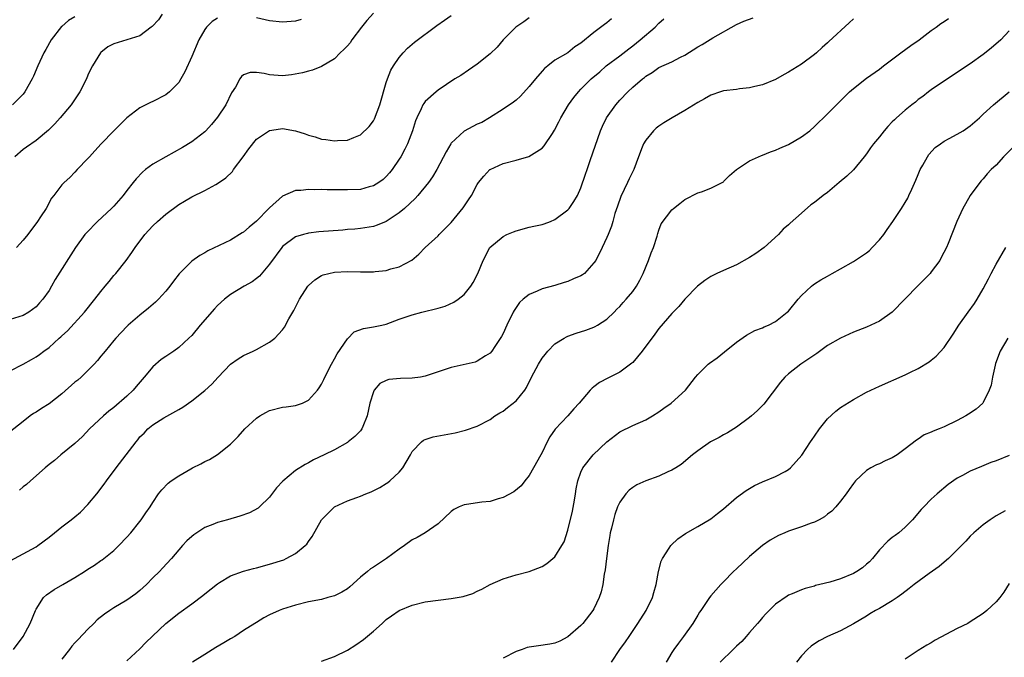
# Model space of a CAD drawing. Units: inches. Extents: x 2514000 to 2517000, y 1554000 to 1557000.
# Drawn here: x 2514870 to 2515022, y 1554440 to 1554538 of the extents above; entities that cross this region are included whole.
import ezdxf

# ---------------------------------------------------------------- set-up
doc = ezdxf.new("R2010")
doc.units = ezdxf.units.IN
doc.header["$MEASUREMENT"] = 0
doc.layers.add('LD25141554_2ft', color=42, linetype='Continuous')

msp = doc.modelspace()

# ---------------------------------------------------------------- linework, layer by layer
at = {"layer": 'LD25141554_2ft'}
for points, elevation in [([(2514949, 1554538.43), (2514948.22, 1554537.78), (2514946.98, 1554537), (2514944.99, 1554535), (2514944.09, 1554533.91), (2514943, 1554532.88), (2514941, 1554531.25), (2514939.67, 1554530.33), (2514938.46, 1554529.54), (2514937.58, 1554529), (2514935, 1554527.27), (2514934.67, 1554527), (2514933, 1554525.5), (2514932.78, 1554525.22), (2514932.65, 1554525), (2514932.38, 1554524.38), (2514931.69, 1554523), (2514931.49, 1554522.51), (2514931.03, 1554521), (2514930.28, 1554519), (2514929.86, 1554518.14), (2514929.25, 1554517), (2514929, 1554516.6), (2514927.91, 1554515), (2514927.51, 1554514.49), (2514927, 1554513.94), (2514926.51, 1554513.49), (2514925.82, 1554513), (2514925, 1554512.49), (2514924.33, 1554512.33), (2514923, 1554511.96), (2514921, 1554511.88), (2514919.87, 1554511.87), (2514919, 1554511.91), (2514917.89, 1554511.89), (2514917, 1554511.94), (2514915.91, 1554511.91), (2514915, 1554511.95), (2514913.8, 1554511.8), (2514913, 1554511.8), (2514911, 1554510.93), (2514909, 1554509.12), (2514908.9, 1554509), (2514907, 1554507.06), (2514905.86, 1554506.14), (2514905, 1554505.37), (2514904.76, 1554505.24), (2514903, 1554504.13), (2514899.51, 1554502.49), (2514899, 1554502.18), (2514898.24, 1554501.76), (2514897, 1554500.89), (2514895.06, 1554498.94), (2514894.2, 1554497.8), (2514893.62, 1554497), (2514893, 1554496.26), (2514891.86, 1554495), (2514891.43, 1554494.57), (2514890.35, 1554493.65), (2514889, 1554492.56), (2514887.21, 1554491), (2514887, 1554490.8), (2514885.32, 1554489), (2514885, 1554488.63), (2514883.64, 1554487), (2514883.37, 1554486.63), (2514883, 1554486.22), (2514882.46, 1554485.54), (2514881.97, 1554485), (2514881, 1554484.01), (2514879.94, 1554483), (2514879.45, 1554482.55), (2514879, 1554482.2), (2514877, 1554480.42), (2514875, 1554478.89), (2514873.85, 1554478.15), (2514873, 1554477.59), (2514872.63, 1554477.37), (2514872.11, 1554477), (2514871, 1554476.17), (2514865, 1554471.46)], 6568), ([(2514925, 1554539.15), (2514923.99, 1554538.01), (2514923.19, 1554537), (2514921.7, 1554535), (2514921.42, 1554534.58), (2514921, 1554534.08), (2514920.47, 1554533.53), (2514919.88, 1554533), (2514919, 1554532.1), (2514917, 1554530.91), (2514915.64, 1554530.36), (2514915, 1554530.2), (2514914.09, 1554529.91), (2514912.4, 1554529.6), (2514911, 1554529.46), (2514909, 1554529.6), (2514908.18, 1554529.82), (2514907, 1554529.98), (2514906.01, 1554529.99), (2514905, 1554529.63), (2514904.65, 1554529.35), (2514904.44, 1554529), (2514903.74, 1554527.74), (2514903.15, 1554526.85), (2514902.24, 1554525), (2514901, 1554523.08), (2514900.06, 1554521.94), (2514899.18, 1554521), (2514899, 1554520.82), (2514897, 1554519.3), (2514895.57, 1554518.43), (2514892.99, 1554517), (2514891, 1554515.83), (2514889.89, 1554515), (2514889.4, 1554514.6), (2514888.42, 1554513.58), (2514887.99, 1554513), (2514887, 1554511.76), (2514886.45, 1554511), (2514885, 1554509.38), (2514884.64, 1554509), (2514882.48, 1554507), (2514880.76, 1554505.24), (2514880.54, 1554505), (2514879.06, 1554503), (2514875.97, 1554498.03), (2514875.39, 1554497), (2514875, 1554496.37), (2514874.04, 1554495), (2514873.53, 1554494.47), (2514873, 1554493.85), (2514871.87, 1554493), (2514871, 1554492.5), (2514869, 1554491.89)], 6572), ([(2514869, 1554483.99), (2514871, 1554484.99), (2514872.31, 1554485.69), (2514873, 1554486.11), (2514873.54, 1554486.46), (2514874.2, 1554487), (2514875, 1554487.58), (2514876.58, 1554489), (2514876.81, 1554489.19), (2514877, 1554489.38), (2514877.85, 1554490.15), (2514880.47, 1554493), (2514882.08, 1554495), (2514883, 1554496.22), (2514883.66, 1554497), (2514884.25, 1554497.75), (2514885, 1554498.65), (2514885.31, 1554499), (2514886.91, 1554501), (2514887.78, 1554502.22), (2514888.3, 1554503), (2514889.76, 1554505), (2514891, 1554506.33), (2514891.72, 1554507), (2514893, 1554508.12), (2514895, 1554509.62), (2514895.88, 1554510.12), (2514897, 1554510.8), (2514899, 1554511.77), (2514900.71, 1554512.71), (2514901, 1554512.86), (2514902.27, 1554513.73), (2514903.27, 1554514.73), (2514903.43, 1554515), (2514904.92, 1554517), (2514905.78, 1554518.22), (2514907, 1554519.69), (2514908.98, 1554521.02), (2514910.69, 1554521.31), (2514911, 1554521.33), (2514913, 1554520.98), (2514914.51, 1554520.51), (2514915, 1554520.32), (2514916.04, 1554520.04), (2514917, 1554519.72), (2514917.66, 1554519.66), (2514919, 1554519.43), (2514919.49, 1554519.49), (2514921, 1554519.56), (2514921.98, 1554519.98), (2514923, 1554520.37), (2514924.34, 1554521.66), (2514925, 1554522.53), (2514925.17, 1554522.83), (2514926, 1554525), (2514926.42, 1554526.42), (2514926.56, 1554527), (2514927, 1554528.46), (2514927.18, 1554529), (2514927.67, 1554530.33), (2514928.11, 1554531), (2514929, 1554532.29), (2514929.58, 1554533), (2514930.27, 1554533.73), (2514931.35, 1554534.65), (2514934.79, 1554537.21), (2514935.95, 1554538.05), (2514937, 1554538.77)], 6570), ([(2514869, 1554454.68), (2514873, 1554456.82), (2514873.29, 1554457), (2514875, 1554458.31), (2514875.84, 1554459), (2514877, 1554459.88), (2514878.43, 1554461), (2514879, 1554461.42), (2514879.86, 1554462.14), (2514881, 1554463.34), (2514882.35, 1554465), (2514883.5, 1554466.5), (2514883.84, 1554467), (2514885.35, 1554469), (2514886.91, 1554471), (2514888.44, 1554473), (2514888.69, 1554473.31), (2514889, 1554473.77), (2514889.65, 1554474.35), (2514890.22, 1554475), (2514891, 1554475.66), (2514892.7, 1554476.7), (2514895, 1554477.99), (2514895.62, 1554478.38), (2514897, 1554479.34), (2514899, 1554480.94), (2514900.09, 1554481.91), (2514901.06, 1554483), (2514903, 1554484.99), (2514904.18, 1554485.82), (2514905, 1554486.32), (2514906.45, 1554487), (2514907, 1554487.28), (2514909, 1554488.38), (2514909.79, 1554489), (2514911, 1554490.28), (2514911.31, 1554490.69), (2514911.99, 1554491.99), (2514912.72, 1554493.28), (2514913.61, 1554495), (2514914.91, 1554497), (2514915, 1554497.11), (2514915.99, 1554498.01), (2514917, 1554498.66), (2514917.24, 1554498.76), (2514918.16, 1554499), (2514919, 1554499.19), (2514921, 1554499.27), (2514923, 1554499.24), (2514925, 1554499.25), (2514925.3, 1554499.3), (2514927, 1554499.44), (2514927.68, 1554499.68), (2514929, 1554500), (2514930.95, 1554501.05), (2514932.03, 1554501.97), (2514933.01, 1554503), (2514935, 1554504.81), (2514935.16, 1554505), (2514937, 1554506.83), (2514938.87, 1554509.13), (2514939.68, 1554510.32), (2514940.11, 1554511), (2514941, 1554512.69), (2514941.21, 1554513), (2514942.01, 1554513.99), (2514942.95, 1554515), (2514943, 1554515.04), (2514945, 1554515.93), (2514947, 1554516.48), (2514948.96, 1554517.04), (2514951, 1554518.33), (2514951.33, 1554518.67), (2514952.59, 1554520.59), (2514952.93, 1554521.07), (2514953.61, 1554522.39), (2514953.9, 1554523), (2514955.07, 1554525), (2514955.88, 1554526.12), (2514956.6, 1554527), (2514957, 1554527.39), (2514958.56, 1554529), (2514959.89, 1554530.11), (2514960.91, 1554531), (2514963, 1554532.55), (2514964.37, 1554533.63), (2514965, 1554534.1), (2514966.12, 1554535), (2514968.45, 1554537), (2514969, 1554537.58), (2514969.76, 1554538.24)], 6564), ([(2514879, 1554538.58), (2514877.99, 1554538.01), (2514877, 1554537.1), (2514876.94, 1554537.06), (2514875.33, 1554535), (2514874.49, 1554533.51), (2514874.22, 1554533), (2514873.26, 1554531), (2514872.6, 1554529.4), (2514872.4, 1554529), (2514871.3, 1554527), (2514871, 1554526.63), (2514869.38, 1554525)], 6578), ([(2514869.54, 1554441), (2514871.01, 1554443), (2514872.1, 1554445), (2514872.91, 1554447), (2514873, 1554447.18), (2514874.16, 1554449), (2514874.61, 1554449.39), (2514875.79, 1554450.21), (2514877.12, 1554451), (2514879, 1554452.07), (2514880.46, 1554453), (2514881, 1554453.38), (2514881.99, 1554454.01), (2514883, 1554454.7), (2514883.19, 1554454.81), (2514885, 1554456.25), (2514885.77, 1554457), (2514887, 1554458.31), (2514887.61, 1554459), (2514889, 1554460.72), (2514889.22, 1554461), (2514889.95, 1554462.05), (2514890.59, 1554463), (2514891, 1554463.66), (2514891.88, 1554465), (2514892.37, 1554465.63), (2514893.37, 1554466.63), (2514893.81, 1554467), (2514895, 1554467.77), (2514896.87, 1554468.87), (2514897.11, 1554469), (2514898.39, 1554469.61), (2514899, 1554469.98), (2514899.72, 1554470.28), (2514901, 1554471.04), (2514903, 1554472.65), (2514904.16, 1554473.84), (2514905.18, 1554475), (2514907, 1554476.67), (2514907.5, 1554477), (2514908.44, 1554477.56), (2514909, 1554477.84), (2514911, 1554478.35), (2514911.58, 1554478.42), (2514913, 1554478.63), (2514914.07, 1554479), (2514915, 1554479.44), (2514916.38, 1554481), (2514916.64, 1554481.36), (2514917, 1554481.92), (2514917.35, 1554482.65), (2514917.51, 1554483), (2514918.53, 1554485), (2514919, 1554485.8), (2514919.4, 1554486.6), (2514921, 1554488.92), (2514922.02, 1554489.98), (2514923.48, 1554490.52), (2514925, 1554490.74), (2514926.32, 1554491), (2514927, 1554491.16), (2514929, 1554491.91), (2514931, 1554492.62), (2514932.46, 1554493), (2514935, 1554493.62), (2514936.06, 1554493.94), (2514937.43, 1554494.57), (2514938.05, 1554495), (2514939, 1554495.75), (2514940.01, 1554497), (2514940.4, 1554497.6), (2514941.08, 1554499), (2514941.92, 1554501), (2514942.97, 1554503), (2514945, 1554504.71), (2514945.57, 1554505), (2514946.58, 1554505.42), (2514947, 1554505.58), (2514949, 1554506.12), (2514949.74, 1554506.26), (2514951, 1554506.55), (2514951.35, 1554506.65), (2514952.33, 1554507), (2514953, 1554507.29), (2514955, 1554508.81), (2514955.17, 1554509), (2514955.9, 1554510.1), (2514956.45, 1554511), (2514957, 1554512.19), (2514957.72, 1554514.28), (2514957.94, 1554515), (2514958.42, 1554516.42), (2514960, 1554521), (2514960.3, 1554521.7), (2514960.94, 1554523), (2514962.36, 1554525), (2514963, 1554525.73), (2514964.22, 1554527), (2514965, 1554527.72), (2514966.5, 1554529), (2514966.78, 1554529.22), (2514967, 1554529.42), (2514968, 1554530), (2514969, 1554530.75), (2514971, 1554531.65), (2514972.37, 1554532.37), (2514973, 1554532.68), (2514975, 1554533.95), (2514975.69, 1554534.31), (2514977.33, 1554535.33), (2514981, 1554537.41), (2514982.11, 1554537.89), (2514983.56, 1554538.44)], 6562), ([(2514892.45, 1554539), (2514891.89, 1554538.11), (2514890.9, 1554537.1), (2514890.75, 1554537), (2514889, 1554535.66), (2514887, 1554535.02), (2514885, 1554534.4), (2514884.07, 1554533.93), (2514883, 1554533.09), (2514882.92, 1554533), (2514881.7, 1554531), (2514881.46, 1554530.54), (2514881, 1554529.57), (2514880.76, 1554529), (2514879.75, 1554527), (2514879.47, 1554526.53), (2514878.42, 1554525), (2514876.74, 1554523), (2514875.92, 1554522.08), (2514874.92, 1554521.08), (2514873, 1554519.52), (2514871.51, 1554518.49), (2514871, 1554518.09), (2514869.75, 1554517)], 6576), ([(2514901, 1554538.39), (2514900.16, 1554537.84), (2514899.28, 1554537), (2514899, 1554536.6), (2514898.1, 1554535), (2514897, 1554532.44), (2514895.93, 1554530.07), (2514895.34, 1554529), (2514895, 1554528.45), (2514893.6, 1554527), (2514893, 1554526.52), (2514891, 1554525.52), (2514890.64, 1554525.36), (2514889, 1554524.55), (2514887, 1554523.01), (2514885, 1554520.99), (2514883.04, 1554518.96), (2514882.09, 1554517.91), (2514881.24, 1554517), (2514881, 1554516.7), (2514879.33, 1554515), (2514879, 1554514.62), (2514878.21, 1554513.79), (2514877.32, 1554513), (2514877, 1554512.64), (2514875.76, 1554511), (2514875.41, 1554510.59), (2514874.54, 1554509), (2514873.7, 1554507.71), (2514873.23, 1554507), (2514871.74, 1554505), (2514871, 1554504.12), (2514870, 1554503)], 6574), ([(2514961.72, 1554538.28), (2514961, 1554537.62), (2514960.63, 1554537.37), (2514959, 1554536.13), (2514957, 1554534.49), (2514956.08, 1554533.92), (2514955, 1554533.03), (2514953, 1554531.9), (2514951.91, 1554531), (2514951.4, 1554530.6), (2514951, 1554530.17), (2514949.98, 1554529), (2514949, 1554527.8), (2514947.67, 1554526.33), (2514947, 1554525.74), (2514946.59, 1554525.41), (2514945, 1554524.32), (2514942.92, 1554523), (2514941.71, 1554522.29), (2514941, 1554522.01), (2514939, 1554520.95), (2514937, 1554519.07), (2514936.95, 1554519), (2514936.24, 1554517.76), (2514934.81, 1554515), (2514934.13, 1554513.87), (2514933.52, 1554513), (2514931.88, 1554511), (2514931.47, 1554510.53), (2514929.81, 1554509), (2514929, 1554508.32), (2514927, 1554507), (2514925.57, 1554506.43), (2514925, 1554506.23), (2514923, 1554505.91), (2514922.16, 1554505.84), (2514921, 1554505.76), (2514920.32, 1554505.68), (2514916.61, 1554505.39), (2514915, 1554505.2), (2514914.83, 1554505.17), (2514914.22, 1554505), (2514913, 1554504.61), (2514911, 1554503.13), (2514910.88, 1554503), (2514909, 1554500.4), (2514907.43, 1554498.57), (2514907, 1554498.22), (2514906.31, 1554497.69), (2514905.08, 1554497), (2514903, 1554495.76), (2514902.04, 1554495), (2514901, 1554494.04), (2514900.49, 1554493.51), (2514898.31, 1554491), (2514897, 1554489.44), (2514896.58, 1554489), (2514895, 1554487.54), (2514894.25, 1554487), (2514893, 1554486.19), (2514892.29, 1554485.71), (2514891, 1554484.6), (2514889.68, 1554483), (2514888.43, 1554481.57), (2514887.98, 1554481), (2514887, 1554480.05), (2514885, 1554478.29), (2514884.24, 1554477.76), (2514883.38, 1554477), (2514881.24, 1554475), (2514880.14, 1554473.86), (2514879, 1554472.75), (2514876.83, 1554471), (2514875.87, 1554470.13), (2514875, 1554469.51), (2514874.74, 1554469.26), (2514874.4, 1554469), (2514872.15, 1554467), (2514871.55, 1554466.45), (2514871, 1554466.05), (2514870.45, 1554465.55)], 6566), ([(2514999, 1554538.27), (2514998.36, 1554537.64), (2514995.21, 1554534.79), (2514995, 1554534.57), (2514994.16, 1554533.84), (2514993.31, 1554533), (2514993, 1554532.74), (2514991, 1554531.28), (2514989, 1554530.02), (2514988.33, 1554529.67), (2514987, 1554528.89), (2514985, 1554528.07), (2514983.83, 1554527.83), (2514983, 1554527.6), (2514981.46, 1554527.46), (2514981, 1554527.38), (2514979, 1554527.14), (2514978.51, 1554527), (2514977, 1554526.49), (2514976.07, 1554525.93), (2514975, 1554525.37), (2514973, 1554524.1), (2514971.06, 1554523), (2514969.77, 1554522.23), (2514969, 1554521.7), (2514968.6, 1554521.4), (2514968.18, 1554521), (2514967, 1554519.56), (2514966.66, 1554519), (2514966.46, 1554518.46), (2514965.87, 1554517), (2514965.16, 1554515), (2514964.43, 1554513.57), (2514964.19, 1554513), (2514963.14, 1554510.86), (2514962.62, 1554509.38), (2514962.23, 1554508.23), (2514961.9, 1554507), (2514961.73, 1554506.27), (2514961.18, 1554505), (2514961, 1554504.54), (2514960.29, 1554503), (2514959.29, 1554501), (2514959, 1554500.61), (2514957.53, 1554499), (2514957.23, 1554498.77), (2514957, 1554498.62), (2514955.86, 1554498.14), (2514955, 1554497.73), (2514954.39, 1554497.61), (2514953, 1554497.15), (2514951, 1554496.62), (2514950.26, 1554496.26), (2514949, 1554495.75), (2514948.09, 1554495), (2514947.52, 1554494.48), (2514947, 1554493.73), (2514946.72, 1554493.28), (2514946.56, 1554493), (2514945.58, 1554491), (2514945, 1554489.72), (2514944.76, 1554489.24), (2514943.72, 1554487.72), (2514943.25, 1554487), (2514943, 1554486.7), (2514942.29, 1554486.29), (2514941, 1554485.45), (2514940.68, 1554485.32), (2514937, 1554484.5), (2514935, 1554483.83), (2514933, 1554483.13), (2514932.28, 1554483), (2514931, 1554482.81), (2514929.21, 1554482.79), (2514927.38, 1554482.62), (2514927, 1554482.49), (2514926, 1554482), (2514925.13, 1554481), (2514925, 1554480.75), (2514924.48, 1554479), (2514924.07, 1554477), (2514923.36, 1554475.36), (2514923.23, 1554475), (2514923.14, 1554474.86), (2514923, 1554474.7), (2514922.15, 1554473.85), (2514921.11, 1554473), (2514921, 1554472.92), (2514919, 1554471.8), (2514917.44, 1554471), (2514915.78, 1554470.22), (2514915, 1554469.79), (2514914.47, 1554469.53), (2514913, 1554468.58), (2514911.04, 1554466.96), (2514910.09, 1554465.91), (2514909, 1554464.46), (2514907.47, 1554463), (2514907.22, 1554462.78), (2514905.92, 1554462.08), (2514904.44, 1554461.56), (2514902.52, 1554461), (2514901, 1554460.59), (2514900.27, 1554460.27), (2514899, 1554459.79), (2514897.31, 1554458.69), (2514897, 1554458.43), (2514896.27, 1554457.73), (2514895.58, 1554457), (2514895, 1554456.33), (2514893.9, 1554455), (2514892.5, 1554453.5), (2514892.01, 1554453), (2514891, 1554452.06), (2514890.01, 1554451), (2514889, 1554450.07), (2514888.41, 1554449.59), (2514887, 1554448.57), (2514885, 1554447.41), (2514884.36, 1554447), (2514883.56, 1554446.44), (2514882.45, 1554445.55), (2514881.91, 1554445), (2514881, 1554444.12), (2514879.5, 1554442.5), (2514879, 1554442), (2514878.52, 1554441.48), (2514878.14, 1554441), (2514877, 1554439.48)], 6560), ([(2514887, 1554439.25), (2514889, 1554441.1), (2514889.92, 1554442.08), (2514893, 1554445), (2514895, 1554446.59), (2514897, 1554448), (2514898.71, 1554449.29), (2514899, 1554449.55), (2514901, 1554451.13), (2514901.3, 1554451.3), (2514903, 1554452.36), (2514904.96, 1554453.04), (2514906.51, 1554453.49), (2514907, 1554453.57), (2514909, 1554454.12), (2514911.18, 1554454.82), (2514911.58, 1554455), (2514913, 1554455.78), (2514914.51, 1554457), (2514914.75, 1554457.25), (2514915, 1554457.64), (2514915.58, 1554458.42), (2514917, 1554461), (2514919, 1554463), (2514921, 1554463.89), (2514922.44, 1554464.44), (2514923, 1554464.64), (2514923.83, 1554465), (2514924.68, 1554465.32), (2514926.01, 1554465.99), (2514927, 1554466.57), (2514927.25, 1554466.75), (2514927.56, 1554467), (2514929, 1554468.34), (2514929.52, 1554469), (2514930.72, 1554471), (2514931, 1554471.52), (2514932.42, 1554473), (2514932.74, 1554473.26), (2514933, 1554473.37), (2514934.23, 1554473.77), (2514937.61, 1554474.39), (2514939.19, 1554474.81), (2514941, 1554475.44), (2514943, 1554476.48), (2514943.71, 1554477), (2514944.51, 1554477.49), (2514945, 1554477.76), (2514945.7, 1554478.3), (2514947, 1554479.32), (2514948.33, 1554481), (2514948.6, 1554481.4), (2514949.36, 1554483), (2514950.45, 1554485), (2514951, 1554485.9), (2514951.49, 1554486.51), (2514951.92, 1554487), (2514953, 1554488.13), (2514954.43, 1554489), (2514954.79, 1554489.21), (2514955, 1554489.3), (2514956.24, 1554489.76), (2514957.75, 1554490.25), (2514959, 1554490.69), (2514959.21, 1554490.79), (2514959.57, 1554491), (2514961, 1554491.94), (2514962.1, 1554493), (2514962.54, 1554493.46), (2514963, 1554493.89), (2514963.5, 1554494.5), (2514963.99, 1554495), (2514965, 1554496.18), (2514965.56, 1554497), (2514966.07, 1554497.93), (2514966.57, 1554499), (2514967.42, 1554501), (2514967.85, 1554502.15), (2514968.21, 1554503), (2514968.74, 1554504.75), (2514968.84, 1554505.16), (2514969, 1554505.67), (2514969.36, 1554506.64), (2514971, 1554508.81), (2514971.26, 1554509), (2514972.24, 1554509.76), (2514973, 1554510.39), (2514975, 1554511.41), (2514975.59, 1554511.59), (2514977, 1554512.13), (2514978.76, 1554513), (2514978.91, 1554513.09), (2514979, 1554513.15), (2514979.89, 1554514.11), (2514980.99, 1554515), (2514983, 1554516.37), (2514984.38, 1554517), (2514984.82, 1554517.18), (2514985, 1554517.23), (2514986.24, 1554517.76), (2514987, 1554517.98), (2514987.67, 1554518.33), (2514989, 1554518.88), (2514991, 1554520.06), (2514992.26, 1554521), (2514993, 1554521.63), (2514995, 1554523.59), (2514996.68, 1554525.32), (2514998.41, 1554527), (2514999, 1554527.54), (2515001, 1554529.13), (2515003, 1554530.52), (2515003.63, 1554531), (2515006.31, 1554533), (2515007.87, 1554534.13), (2515009.14, 1554535), (2515011, 1554536.44), (2515011.78, 1554537), (2515012.47, 1554537.53), (2515013, 1554537.84), (2515013.68, 1554538.32)], 6558), ([(2514913.86, 1554538.14), (2514913, 1554537.91), (2514911, 1554537.77), (2514909, 1554537.97), (2514907, 1554538.43)], 6574), ([(2515023, 1554536.42), (2515021.71, 1554535), (2515020.25, 1554533.75), (2515019, 1554532.76), (2515017, 1554531.33), (2515013.48, 1554529), (2515011, 1554527.29), (2515010.6, 1554527), (2515009.7, 1554526.3), (2515009, 1554525.8), (2515008.57, 1554525.43), (2515008.01, 1554525), (2515007, 1554524.17), (2515005.63, 1554523), (2515005.31, 1554522.69), (2515005, 1554522.35), (2515004.33, 1554521.67), (2515003.73, 1554521), (2515003, 1554520.08), (2515002.11, 1554519), (2515001.64, 1554518.36), (2515001, 1554517.44), (2515000.67, 1554517), (2514999.01, 1554514.99), (2514997.99, 1554514.01), (2514996.83, 1554513), (2514995, 1554511.49), (2514994.35, 1554511), (2514993, 1554509.94), (2514992.45, 1554509.55), (2514991, 1554508.31), (2514989.24, 1554506.76), (2514989, 1554506.51), (2514988.19, 1554505.81), (2514987.43, 1554505), (2514985.23, 1554503), (2514983.94, 1554502.06), (2514983, 1554501.45), (2514981, 1554500.34), (2514979, 1554499.44), (2514977.95, 1554499), (2514977.31, 1554498.69), (2514977, 1554498.51), (2514976.09, 1554497.91), (2514974.97, 1554497.03), (2514973, 1554495), (2514972.11, 1554493.89), (2514971, 1554492.8), (2514969, 1554490.48), (2514968.38, 1554489.62), (2514966.46, 1554487), (2514965, 1554485.27), (2514964.87, 1554485.13), (2514963, 1554483.78), (2514961.15, 1554482.85), (2514959.85, 1554482.15), (2514959, 1554481.49), (2514958.71, 1554481.29), (2514958.43, 1554481), (2514956.75, 1554479), (2514955.89, 1554478.11), (2514954.97, 1554477), (2514953.04, 1554474.96), (2514952.2, 1554473.8), (2514951.79, 1554473), (2514951, 1554471.35), (2514950.82, 1554471), (2514949.7, 1554469), (2514949, 1554467.8), (2514948.33, 1554467), (2514947.76, 1554466.24), (2514946.68, 1554465.32), (2514945, 1554464.41), (2514944.22, 1554464.22), (2514943, 1554463.83), (2514941.7, 1554463.7), (2514939.36, 1554463.36), (2514939, 1554463.32), (2514938.24, 1554463), (2514937.41, 1554462.59), (2514937, 1554462.28), (2514935, 1554460.38), (2514933.01, 1554459), (2514931.74, 1554458.26), (2514931, 1554457.9), (2514929.8, 1554457), (2514929, 1554456.48), (2514927.04, 1554455), (2514925, 1554453.69), (2514924.56, 1554453.44), (2514924.08, 1554453), (2514923, 1554452.12), (2514921.35, 1554450.65), (2514921, 1554450.36), (2514920.16, 1554449.84), (2514919, 1554449.28), (2514918.8, 1554449.2), (2514918, 1554449), (2514917, 1554448.71), (2514915, 1554448.31), (2514913, 1554447.84), (2514911, 1554447.21), (2514910.47, 1554447), (2514909, 1554446.33), (2514908.14, 1554445.86), (2514907, 1554445.17), (2514906.75, 1554445), (2514905, 1554443.9), (2514903.66, 1554443), (2514903, 1554442.63), (2514901.97, 1554442.03), (2514900.72, 1554441.28), (2514899, 1554440.21), (2514897.11, 1554439)], 6556), ([(2514917, 1554439.16), (2514919, 1554439.9), (2514921, 1554440.86), (2514922.31, 1554441.69), (2514923.48, 1554442.52), (2514925, 1554443.8), (2514926.37, 1554445), (2514927, 1554445.59), (2514927.82, 1554446.18), (2514929, 1554446.99), (2514931, 1554447.84), (2514933, 1554448.33), (2514935, 1554448.59), (2514937, 1554448.83), (2514938.83, 1554449.17), (2514940.36, 1554449.64), (2514941, 1554449.96), (2514941.72, 1554450.28), (2514943, 1554451.01), (2514945, 1554451.87), (2514947, 1554452.48), (2514949, 1554453.03), (2514951, 1554453.8), (2514951.73, 1554454.27), (2514952.67, 1554455), (2514953, 1554455.27), (2514954.06, 1554457), (2514954.4, 1554457.6), (2514955, 1554459.41), (2514955.69, 1554462.31), (2514956, 1554464), (2514956.15, 1554465), (2514956.25, 1554465.75), (2514956.52, 1554467), (2514957, 1554468.35), (2514957.3, 1554469), (2514958.86, 1554471), (2514961, 1554473.01), (2514963, 1554474.53), (2514965, 1554475.51), (2514967, 1554476.4), (2514968.01, 1554477), (2514969, 1554477.63), (2514969.79, 1554478.21), (2514970.9, 1554479), (2514973.1, 1554481), (2514974.67, 1554483), (2514975, 1554483.39), (2514976.63, 1554485), (2514976.83, 1554485.17), (2514978.01, 1554485.99), (2514979.12, 1554486.88), (2514981, 1554488.41), (2514982.52, 1554489.48), (2514983.83, 1554490.17), (2514985, 1554490.6), (2514985.26, 1554490.74), (2514985.89, 1554491), (2514987, 1554491.6), (2514988.81, 1554493), (2514989, 1554493.19), (2514990.47, 1554495), (2514991, 1554495.6), (2514992.53, 1554497), (2514992.79, 1554497.21), (2514993, 1554497.37), (2514993.99, 1554498.01), (2514995, 1554498.59), (2514995.75, 1554499), (2514997, 1554499.72), (2514999, 1554500.82), (2515001, 1554502.15), (2515001.48, 1554502.52), (2515001.9, 1554503), (2515003, 1554504.18), (2515003.68, 1554505), (2515004.22, 1554505.78), (2515005.09, 1554507), (2515006.41, 1554509), (2515007, 1554509.94), (2515007.38, 1554510.62), (2515007.57, 1554511), (2515008.01, 1554512.01), (2515008.63, 1554513.37), (2515009, 1554514.25), (2515009.29, 1554515), (2515009.7, 1554515.7), (2515010.4, 1554517), (2515010.64, 1554517.36), (2515011.61, 1554518.39), (2515012.45, 1554519), (2515013, 1554519.38), (2515013.78, 1554519.78), (2515015, 1554520.46), (2515015.92, 1554521), (2515017, 1554521.75), (2515018.43, 1554523), (2515019, 1554523.54), (2515020.61, 1554525), (2515023, 1554527)], 6554), ([(2515023.58, 1554518.42), (2515022.15, 1554517), (2515021, 1554515.71), (2515020.26, 1554515), (2515019.63, 1554514.37), (2515019, 1554513.58), (2515018.71, 1554513.29), (2515018.47, 1554513), (2515017.01, 1554511), (2515016.26, 1554509.74), (2515015.88, 1554509), (2515014.92, 1554507), (2515013.6, 1554503.6), (2515013.35, 1554503), (2515012.53, 1554501.47), (2515012.3, 1554501), (2515011, 1554499.24), (2515010.81, 1554499), (2515009.93, 1554498.07), (2515008.91, 1554497.09), (2515005, 1554492.99), (2515003, 1554491.64), (2515001, 1554490.71), (2514999, 1554489.91), (2514997, 1554489.02), (2514995, 1554487.86), (2514993.34, 1554486.66), (2514990.89, 1554485), (2514989, 1554483.52), (2514988.44, 1554483), (2514987.77, 1554482.23), (2514985.17, 1554478.83), (2514984.19, 1554477.81), (2514983.3, 1554477), (2514983, 1554476.76), (2514981, 1554475.3), (2514979.6, 1554474.4), (2514979, 1554474.08), (2514978.31, 1554473.69), (2514976.96, 1554473), (2514975, 1554471.63), (2514974.2, 1554471), (2514972.47, 1554469.53), (2514971.63, 1554469), (2514971, 1554468.62), (2514970.37, 1554468.37), (2514969, 1554467.73), (2514967, 1554467.02), (2514965.62, 1554466.38), (2514965, 1554465.99), (2514964.44, 1554465.56), (2514963.91, 1554465), (2514963, 1554463.73), (2514962.65, 1554463), (2514962.21, 1554461.79), (2514962, 1554461), (2514961.71, 1554459.71), (2514961.52, 1554459), (2514961.43, 1554458.57), (2514961.18, 1554457), (2514960.92, 1554455), (2514960.72, 1554453.28), (2514960.6, 1554452.6), (2514960.37, 1554451), (2514960.11, 1554449.89), (2514959.82, 1554449), (2514959, 1554447.25), (2514958.85, 1554447), (2514957.27, 1554445), (2514957, 1554444.69), (2514955, 1554442.93), (2514953.75, 1554442.25), (2514953, 1554441.98), (2514952.21, 1554441.79), (2514950.44, 1554441.56), (2514949, 1554441.33), (2514948.73, 1554441.27), (2514947.93, 1554441), (2514947, 1554440.65), (2514945, 1554439.63)], 6552), ([(2514961.71, 1554439), (2514963.02, 1554441), (2514963.85, 1554442.15), (2514964.41, 1554443), (2514965.76, 1554445), (2514967.05, 1554447), (2514968.03, 1554449), (2514968.22, 1554449.78), (2514968.62, 1554451), (2514968.97, 1554453.03), (2514969.37, 1554454.63), (2514969.56, 1554455), (2514970.6, 1554456.6), (2514970.84, 1554457), (2514970.91, 1554457.09), (2514971.94, 1554458.06), (2514973.12, 1554458.88), (2514975, 1554459.93), (2514977, 1554461.14), (2514978.06, 1554461.94), (2514979, 1554462.69), (2514981, 1554464.42), (2514982.47, 1554465.53), (2514983.73, 1554466.27), (2514985, 1554466.85), (2514987, 1554467.65), (2514988.46, 1554468.46), (2514989, 1554468.75), (2514989.28, 1554469), (2514991.05, 1554470.95), (2514992.4, 1554473), (2514992.62, 1554473.38), (2514993, 1554473.91), (2514993.78, 1554475), (2514995, 1554476.57), (2514996.27, 1554477.73), (2514997, 1554478.29), (2514999, 1554479.53), (2515001, 1554480.66), (2515001.68, 1554481), (2515003, 1554481.62), (2515007, 1554483.33), (2515007.71, 1554483.71), (2515009, 1554484.32), (2515010.67, 1554485.33), (2515011, 1554485.61), (2515011.78, 1554486.22), (2515013, 1554487.55), (2515014.39, 1554489.61), (2515015.23, 1554491), (2515016.67, 1554493), (2515017.67, 1554494.33), (2515018.09, 1554495), (2515019, 1554496.61), (2515019.83, 1554498.17), (2515020.23, 1554499), (2515021, 1554500.44), (2515022.5, 1554503)], 6550), ([(2515022.82, 1554489), (2515021.62, 1554487), (2515020.91, 1554485.09), (2515020.84, 1554484.84), (2515020.42, 1554483), (2515020.23, 1554481.77), (2515019.92, 1554481), (2515019, 1554479.06), (2515018.96, 1554479), (2515017.93, 1554478.07), (2515016.74, 1554477.26), (2515016.33, 1554477), (2515015, 1554476.28), (2515013, 1554475.32), (2515012.22, 1554475), (2515011.32, 1554474.68), (2515011, 1554474.52), (2515009.93, 1554474.07), (2515009, 1554473.43), (2515008.72, 1554473.28), (2515007, 1554471.94), (2515005.74, 1554471), (2515005, 1554470.53), (2515003.92, 1554470.08), (2515003, 1554469.64), (2515002.54, 1554469.46), (2515001.67, 1554469), (2515001, 1554468.58), (2514999.3, 1554467), (2514999, 1554466.59), (2514998.36, 1554465.64), (2514997.89, 1554465), (2514997, 1554463.87), (2514996.28, 1554463), (2514995.66, 1554462.34), (2514995, 1554461.85), (2514994.55, 1554461.45), (2514993.74, 1554461), (2514993, 1554460.62), (2514992.47, 1554460.47), (2514991, 1554459.9), (2514989, 1554459.23), (2514988.45, 1554459), (2514987.45, 1554458.55), (2514987, 1554458.32), (2514986.17, 1554457.83), (2514985, 1554457), (2514983, 1554455.31), (2514981, 1554453.43), (2514980.52, 1554453), (2514979, 1554451.41), (2514978.55, 1554451), (2514977, 1554449.24), (2514976.82, 1554449), (2514975.5, 1554447), (2514975.28, 1554446.72), (2514975, 1554446.28), (2514974.27, 1554445), (2514972.82, 1554443), (2514972.02, 1554441.98), (2514971.33, 1554441), (2514971, 1554440.5), (2514970.12, 1554439)], 6548), ([(2515023, 1554470.88), (2515021, 1554470.1), (2515020.19, 1554469.81), (2515018.77, 1554469.23), (2515017, 1554468.47), (2515015.81, 1554467.81), (2515015, 1554467.4), (2515013.59, 1554466.41), (2515011.93, 1554465), (2515011, 1554464.16), (2515009.84, 1554463), (2515009.43, 1554462.57), (2515008.13, 1554461), (2515007, 1554459.86), (2515005.98, 1554459), (2515005.43, 1554458.57), (2515005, 1554458.25), (2515004.33, 1554457.67), (2515003, 1554456.33), (2515001.92, 1554455), (2515001.48, 1554454.52), (2515001, 1554454.12), (2515000.42, 1554453.58), (2514999.55, 1554453), (2514999, 1554452.69), (2514997, 1554451.88), (2514995.39, 1554451.39), (2514993.8, 1554451), (2514993.17, 1554450.83), (2514993, 1554450.77), (2514991.59, 1554450.41), (2514991, 1554450.19), (2514989.56, 1554449.56), (2514989, 1554449.35), (2514988.77, 1554449.23), (2514987, 1554447.99), (2514985.51, 1554446.49), (2514985, 1554445.93), (2514984.58, 1554445.42), (2514984.24, 1554445), (2514983, 1554443.59), (2514982.45, 1554443), (2514981.78, 1554442.22), (2514981, 1554441.5), (2514980.48, 1554441), (2514978.48, 1554439)], 6546), ([(2515022.38, 1554462.38), (2515021, 1554461.61), (2515020.07, 1554461), (2515019, 1554460.2), (2515017.59, 1554459), (2515017, 1554458.44), (2515016.32, 1554457.68), (2515013.66, 1554455), (2515013, 1554454.47), (2515012.23, 1554453.77), (2515010.68, 1554452.68), (2515008.39, 1554451), (2515007.62, 1554450.38), (2515006.48, 1554449.53), (2515005.73, 1554449), (2515005, 1554448.51), (2515003, 1554447.32), (2515002.4, 1554447), (2515001.52, 1554446.48), (2515001, 1554446.14), (2514999, 1554444.95), (2514997, 1554443.84), (2514995, 1554442.97), (2514993.7, 1554442.3), (2514993, 1554441.85), (2514992.49, 1554441.51), (2514991.94, 1554441), (2514991, 1554440), (2514990.24, 1554439)], 6544), ([(2515023, 1554451.14), (2515022.17, 1554449.83), (2515021.55, 1554449), (2515021, 1554448.34), (2515019.56, 1554447), (2515019, 1554446.52), (2515016.87, 1554445.13), (2515016.64, 1554445), (2515015, 1554444.22), (2515011.59, 1554442.41), (2515011, 1554442.03), (2515010.33, 1554441.67), (2515009, 1554440.85), (2515007, 1554439.51)], 6542)]:
    msp.add_lwpolyline(points, dxfattribs=dict(at, elevation=elevation))

doc.saveas('drawing.dxf')
